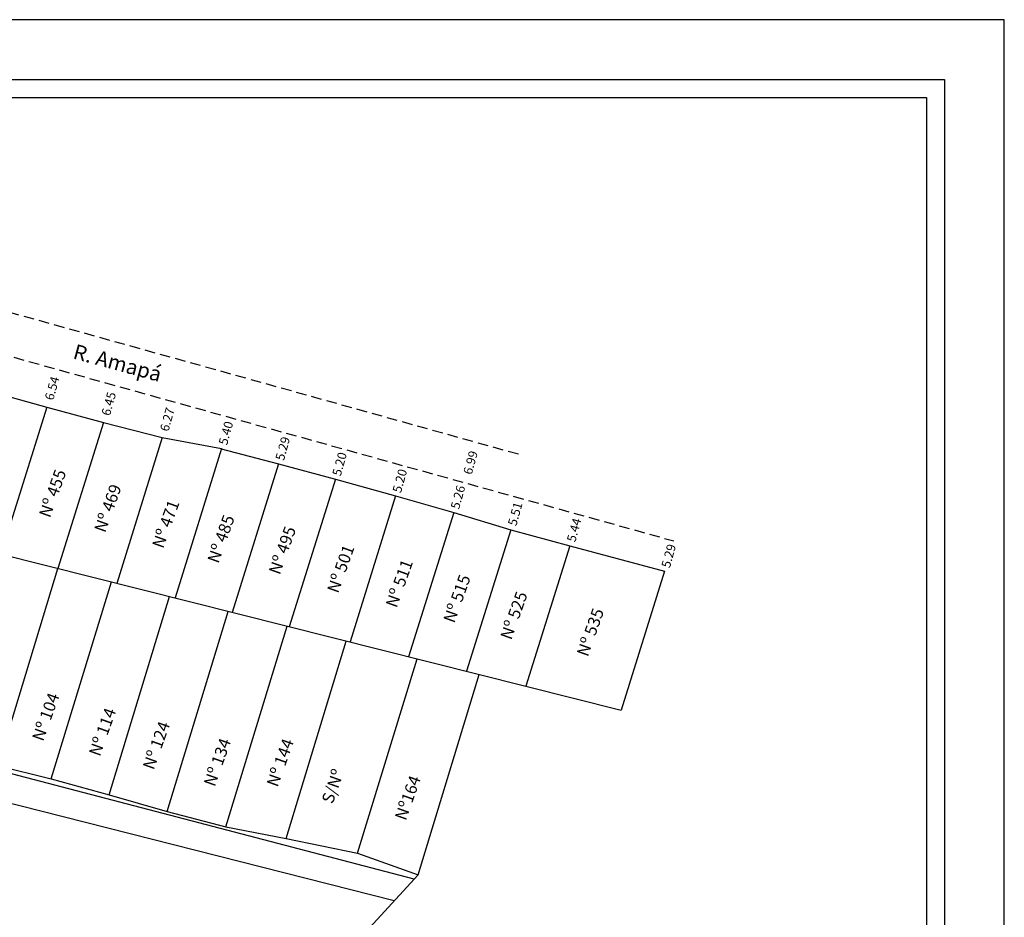
# Model space of a CAD drawing. Extents: x 178788 to 179208, y 1667493 to 1667963.
# Drawn here: x 179043 to 179208, y 1667813 to 1667963 of the extents above; entities that cross this region are included whole.
import ezdxf

# ---------------------------------------------------------------- set-up
doc = ezdxf.new("R2010")
doc.units = 0
doc.header["$MEASUREMENT"] = 0
doc.header["$PDMODE"] = 2
doc.header["$PDSIZE"] = -1
doc.linetypes.add('DASHED2', pattern=[0.375, 0.25, -0.125])
doc.layers.get('0').update_dxf_attribs({"linetype": 'CONTINUOUS'})
doc.layers.get('DEFPOINTS').update_dxf_attribs({"linetype": 'CONTINUOUS'})
for name, color, linetype in [('T-DIM', 1, 'CONTINUOUS'), ('T-DIVIS-EXIS', 7, 'CONTINUOUS'), ('T-MFIO-EXI', 7, 'DASHED2'), ('T-TEXTP', 7, 'CONTINUOUS')]:
    doc.layers.add(name, color=color, linetype=linetype)
doc.styles.get("Standard").update_dxf_attribs({"font": 'ARIAL.TTF'})
doc.dimstyles.get("Standard").update_dxf_attribs({"dimtxt": 0.18, "dimasz": 0.18, "dimexe": 0.18, "dimexo": 0.0625, "dimgap": 0.09, "dimtad": 0, "dimtih": 1, "dimtoh": 1, "dimdec": 4, "dimzin": 0, "dimdsep": 46, "dimtxsty": 'Standard', "dimcen": 0.09, "dimadec": 0, "dimazin": 0, "dimtfac": 1, "dimtdec": 4, "dimtofl": 0, "dimtmove": 0, "dimatfit": 0, "dimfxl": 0, "dimtolj": 1, "dimtzin": 0, "dimarcsym": 0})

# ---------------------------------------------------------------- blocks, each defined once
blk = doc.blocks.new('*D132')
at = {"layer": 'DEFPOINTS', "color": 0, "linetype": 'Continuous'}
for p in [(179049.57, 1667904.2), (179049.57, 1667904.2), (179047.81, 1667897.9)]:
    blk.add_point(p, dxfattribs=at)
at = {"layer": 'T-DIM', "color": 0, "linetype": 'Continuous', "insert": (179048.69, 1667901.05), "char_height": 1.5, "attachment_point": 5, "rotation": 74.4544}
blk.add_mtext('\\A1;6.54', dxfattribs=at)
blk = doc.blocks.new('*D133')
at = {"layer": 'DEFPOINTS', "color": 0, "linetype": 'Continuous'}
for p in [(179059.02, 1667901.57), (179059.02, 1667901.57), (179057.29, 1667895.35)]:
    blk.add_point(p, dxfattribs=at)
at = {"layer": 'T-DIM', "color": 0, "linetype": 'Continuous', "insert": (179058.15, 1667898.46), "char_height": 1.5, "attachment_point": 5, "rotation": 74.4544}
blk.add_mtext('\\A1;6.45', dxfattribs=at)
blk = doc.blocks.new('*D134')
at = {"layer": 'DEFPOINTS', "color": 0, "linetype": 'Continuous'}
for p in [(179068.77, 1667898.86), (179068.77, 1667898.86), (179067.09, 1667892.82)]:
    blk.add_point(p, dxfattribs=at)
at = {"layer": 'T-DIM', "color": 0, "linetype": 'Continuous', "insert": (179067.93, 1667895.84), "char_height": 1.5, "attachment_point": 5, "rotation": 74.4544}
blk.add_mtext('\\A1;6.27', dxfattribs=at)
blk = doc.blocks.new('*D135')
at = {"layer": 'DEFPOINTS', "color": 0, "linetype": 'Continuous'}
for p in [(179078.46, 1667896.16), (179078.46, 1667896.16), (179077.01, 1667890.96)]:
    blk.add_point(p, dxfattribs=at)
at = {"layer": 'T-DIM', "color": 0, "linetype": 'Continuous', "insert": (179077.73, 1667893.56), "char_height": 1.5, "attachment_point": 5, "rotation": 74.4544}
blk.add_mtext('\\A1;5.40', dxfattribs=at)
blk = doc.blocks.new('*D136')
at = {"layer": 'DEFPOINTS', "color": 0, "linetype": 'Continuous'}
for p in [(179087.93, 1667893.53), (179087.93, 1667893.53), (179086.51, 1667888.43)]:
    blk.add_point(p, dxfattribs=at)
at = {"layer": 'T-DIM', "color": 0, "linetype": 'Continuous', "insert": (179087.22, 1667890.98), "char_height": 1.5, "attachment_point": 5, "rotation": 74.4544}
blk.add_mtext('\\A1;5.29', dxfattribs=at)
blk = doc.blocks.new('*D137')
at = {"layer": 'DEFPOINTS', "color": 0, "linetype": 'Continuous'}
for p in [(179097.41, 1667890.89), (179097.41, 1667890.89), (179096.02, 1667885.88)]:
    blk.add_point(p, dxfattribs=at)
at = {"layer": 'T-DIM', "color": 0, "linetype": 'Continuous', "insert": (179096.72, 1667888.39), "char_height": 1.5, "attachment_point": 5, "rotation": 74.4544}
blk.add_mtext('\\A1;5.20', dxfattribs=at)
blk = doc.blocks.new('*D138')
at = {"layer": 'DEFPOINTS', "color": 0, "linetype": 'Continuous'}
for p in [(179107.48, 1667888.09), (179107.48, 1667888.09), (179106.09, 1667883.08)]:
    blk.add_point(p, dxfattribs=at)
at = {"layer": 'T-DIM', "color": 0, "linetype": 'Continuous', "insert": (179106.78, 1667885.59), "char_height": 1.5, "attachment_point": 5, "rotation": 74.4544}
blk.add_mtext('\\A1;5.20', dxfattribs=at)
blk = doc.blocks.new('*D139')
at = {"layer": 'DEFPOINTS', "color": 0, "linetype": 'Continuous'}
for p in [(179117.2, 1667885.39), (179117.2, 1667885.39), (179115.79, 1667880.31)]:
    blk.add_point(p, dxfattribs=at)
at = {"layer": 'T-DIM', "color": 0, "linetype": 'Continuous', "insert": (179116.5, 1667882.85), "char_height": 1.5, "attachment_point": 5, "rotation": 74.4544}
blk.add_mtext('\\A1;5.26', dxfattribs=at)
blk = doc.blocks.new('*D140')
at = {"layer": 'DEFPOINTS', "color": 0, "linetype": 'Continuous'}
for p in [(179126.8, 1667882.72), (179126.8, 1667882.72), (179125.32, 1667877.41)]:
    blk.add_point(p, dxfattribs=at)
at = {"layer": 'T-DIM', "color": 0, "linetype": 'Continuous', "insert": (179126.06, 1667880.06), "char_height": 1.5, "attachment_point": 5, "rotation": 74.4544}
blk.add_mtext('\\A1;5.51', dxfattribs=at)
blk = doc.blocks.new('*D141')
at = {"layer": 'DEFPOINTS', "color": 0, "linetype": 'Continuous'}
for p in [(179136.64, 1667879.98), (179136.64, 1667879.98), (179135.18, 1667874.74)]:
    blk.add_point(p, dxfattribs=at)
at = {"layer": 'T-DIM', "color": 0, "linetype": 'Continuous', "insert": (179135.91, 1667877.36), "char_height": 1.5, "attachment_point": 5, "rotation": 74.4544}
blk.add_mtext('\\A1;5.44', dxfattribs=at)
blk = doc.blocks.new('*D142')
at = {"layer": 'DEFPOINTS', "color": 0, "linetype": 'Continuous'}
for p in [(179152.42, 1667875.59), (179152.42, 1667875.59), (179151.01, 1667870.49)]:
    blk.add_point(p, dxfattribs=at)
at = {"layer": 'T-DIM', "color": 0, "linetype": 'Continuous', "insert": (179151.71, 1667873.04), "char_height": 1.5, "attachment_point": 5, "rotation": 74.4544}
blk.add_mtext('\\A1;5.29', dxfattribs=at)
blk = doc.blocks.new('*D144')
at = {"layer": 'DEFPOINTS', "color": 0, "linetype": 'Continuous'}
for p in [(179119.54, 1667891.99), (179119.54, 1667891.99), (179117.66, 1667885.26)]:
    blk.add_point(p, dxfattribs=at)
at = {"layer": 'T-DIM', "color": 0, "linetype": 'Continuous', "insert": (179118.6, 1667888.63), "char_height": 1.5, "attachment_point": 5, "rotation": 74.418}
blk.add_mtext('\\A1;6.99', dxfattribs=at)

msp = doc.modelspace()

# ---------------------------------------------------------------- linework, layer by layer
for p, q in [((178812.791, 1667952.647), (179197.791, 1667952.647)), ((179197.791, 1667952.647), (179197.791, 1667502.589))]:
    msp.add_line(p, q)
at = {"layer": 'DEFPOINTS'}
msp.add_lwpolyline([(179207.791, 1667665.647), (179207.791, 1667962.647), (178787.791, 1667962.647), (178787.791, 1667665.647)], close=True, dxfattribs=at)
at = {"layer": 'T-DIM'}
for p, q in [((178815.791, 1667949.647), (179194.791, 1667949.647)), ((179194.791, 1667949.647), (179194.791, 1667505.589))]:
    msp.add_line(p, q, dxfattribs=at)
at = {"layer": 'T-DIVIS-EXIS', "linetype": 'Continuous'}
for p, q in [((179038.069, 1667900.59), (179047.813, 1667897.896)), ((179047.813, 1667897.896), (179040.147, 1667873.316)), ((179047.813, 1667897.896), (179057.289, 1667895.353)), ((179057.289, 1667895.353), (179049.669, 1667870.921)), ((179057.289, 1667895.353), (179067.095, 1667892.822)), ((179067.095, 1667892.822), (179059.494, 1667868.451)), ((179067.095, 1667892.822), (179077.01, 1667890.96)), ((179077.01, 1667890.96), (179069.226, 1667866.004)), ((179077.01, 1667890.96), (179076.963, 1667890.923)), ((179076.963, 1667890.923), (179086.513, 1667888.434)), ((179086.513, 1667888.434), (179078.769, 1667863.604)), ((179086.513, 1667888.434), (179096.019, 1667885.884)), ((179096.019, 1667885.884), (179088.321, 1667861.202)), ((179096.019, 1667885.884), (179106.087, 1667883.083)), ((179106.087, 1667883.083), (179098.467, 1667858.651)), ((179106.087, 1667883.083), (179115.79, 1667880.314)), ((179115.79, 1667880.314), (179108.265, 1667856.187)), ((179115.79, 1667880.314), (179125.318, 1667877.407)), ((179125.318, 1667877.407), (179117.941, 1667853.754)), ((179125.318, 1667877.407), (179135.178, 1667874.736)), ((179135.178, 1667874.736), (179127.857, 1667851.26)), ((179135.178, 1667874.736), (179151.005, 1667870.492)), ((179151.005, 1667870.492), (179143.76, 1667847.261)), ((179029.841, 1667732.572), (179109.839, 1667819.751))]:
    msp.add_line(p, q, dxfattribs=at)
at = {"layer": 'T-DIVIS-EXIS'}
for p, q in [((178991.644, 1667885.513), (179143.76, 1667847.261)), ((179039.596, 1667837.993), (179049.644, 1667870.928)), ((179048.554, 1667835.788), (179058.588, 1667868.679)), ((179058.203, 1667833.134), (179068.301, 1667866.236)), ((179067.941, 1667830.35), (179078.135, 1667863.763)), ((179077.732, 1667827.778), (179087.957, 1667861.293)), ((179087.783, 1667825.819), (179097.847, 1667858.807)), ((179099.745, 1667823.334), (179109.661, 1667855.836)), ((179109.839, 1667819.751), (179120.051, 1667853.223)), ((179038.931, 1667838.157), (179048.554, 1667835.788)), ((179048.554, 1667835.788), (179058.203, 1667833.134)), ((179058.203, 1667833.134), (179067.941, 1667830.35)), ((179067.941, 1667830.35), (179077.732, 1667827.778)), ((179077.732, 1667827.778), (179087.783, 1667825.819)), ((179087.783, 1667825.819), (179099.745, 1667823.334)), ((179099.745, 1667823.334), (179109.839, 1667819.751))]:
    msp.add_line(p, q, dxfattribs=at)
at = {"layer": 'T-MFIO-EXI', "ltscale": 7}
for p, q in [((179126.597, 1667890.022), (179039.76, 1667914.238)), ((179034.702, 1667908.336), (179152.581, 1667875.544))]:
    msp.add_line(p, q, dxfattribs=at)
at = {"layer": 'T-MFIO-EXI', "linetype": 'Continuous'}
for p, q in [((179109.186, 1667819.039), (178976.594, 1667853.692)), ((179105.854, 1667815.408), (178975.355, 1667848.453))]:
    msp.add_line(p, q, dxfattribs=at)

# ---------------------------------------------------------------- texts
at = {"layer": 'T-TEXTP', "attachment_point": 1}
for s, insert, char_height, width, rotation in [('R. Amapá', (179052.691, 1667908.48), 2.5, 63.15625, 344.76167), ('Nº 455', (179046.438, 1667879.954), 2, 13.16239, 70.2832), ('Nº 469', (179055.671, 1667877.465), 2, 13.16239, 70.2832), ('Nº 471', (179065.344, 1667874.83), 2, 13.16239, 70.2832), ('Nº 485', (179074.577, 1667872.341), 2, 13.16239, 70.2832), ('Nº 495', (179084.836, 1667870.438), 2, 13.16239, 70.2832), ('Nº 501', (179094.58, 1667867.35), 2, 13.16239, 70.2832), ('Nº 511', (179104.367, 1667864.906), 2, 13.16239, 70.2832), ('Nº 515', (179114.003, 1667862.357), 2, 13.16239, 70.2832), ('Nº 525', (179123.519, 1667859.55), 2, 13.16239, 70.2832), ('Nº 535', (179136.297, 1667856.743), 2, 13.16239, 70.2832), ('Nº 104', (179045.298, 1667842.601), 2, 13.16239, 70.2832), ('Nº 114', (179054.775, 1667840.081), 2, 13.16239, 70.2832), ('Nº 124', (179063.774, 1667837.833), 2, 13.16239, 70.2832), ('Nº 134', (179073.968, 1667835.022), 2, 13.16239, 70.2832), ('Nº 144', (179084.468, 1667834.954), 2, 13.16239, 70.2832), ('S/Nº ', (179093.672, 1667832.162), 2, 13.16239, 70.2832), ('Nº164', (179105.896, 1667829.363), 2, 13.16239, 70.2832)]:
    msp.add_mtext(s, dxfattribs=dict(at, insert=insert, char_height=char_height, width=width, rotation=rotation))

# ---------------------------------------------------------------- dimensions: what is measured, and where the dimension line sits
at = {"layer": 'T-DIM', "linetype": 'Continuous'}
for p1, p2, picture, middle in [((179047.813, 1667897.896), (179049.567, 1667904.201), '*D132', (179048.69, 1667901.049)), ((179057.2892, 1667895.3535), (179059.019, 1667901.5716), '*D133', (179058.1541, 1667898.4625)), ((179067.095, 1667892.822), (179068.774, 1667898.858), '*D134', (179067.934, 1667895.84)), ((179077.01, 1667890.96), (179078.457, 1667896.164), '*D135', (179077.733, 1667893.562)), ((179086.513, 1667888.434), (179087.931, 1667893.529), '*D136', (179087.222, 1667890.982)), ((179117.658, 1667885.259), (179119.535, 1667891.992), '*D144', (179118.597, 1667888.625)), ((179096.019, 1667885.884), (179097.412, 1667890.891), '*D137', (179096.716, 1667888.388)), ((179106.087, 1667883.083), (179107.48, 1667888.091), '*D138', (179106.784, 1667885.587)), ((179115.7896, 1667880.3142), (179117.2006, 1667885.3865), '*D139', (179116.4951, 1667882.8504)), ((179125.318, 1667877.407), (179126.795, 1667882.717), '*D140', (179126.057, 1667880.062)), ((179135.178, 1667874.736), (179136.637, 1667879.98), '*D141', (179135.908, 1667877.358)), ((179151.005, 1667870.492), (179152.423, 1667875.588), '*D142', (179151.714, 1667873.04))]:
    dim = msp.add_aligned_dim(p1=p1, p2=p2, distance=0, dimstyle='Standard', override={"dimtxt": 1.5, "dimtih": 0, "dimtoh": 0, "dimdec": 2, "dimse1": 1, "dimse2": 1, "dimsd1": 1, "dimsd2": 1, "dimtdec": 2, "dimatfit": 3}, dxfattribs=at)
    dim.commit()
    dim.dimension.update_dxf_attribs({"geometry": picture, "text_midpoint": middle})

doc.saveas('drawing.dxf')
